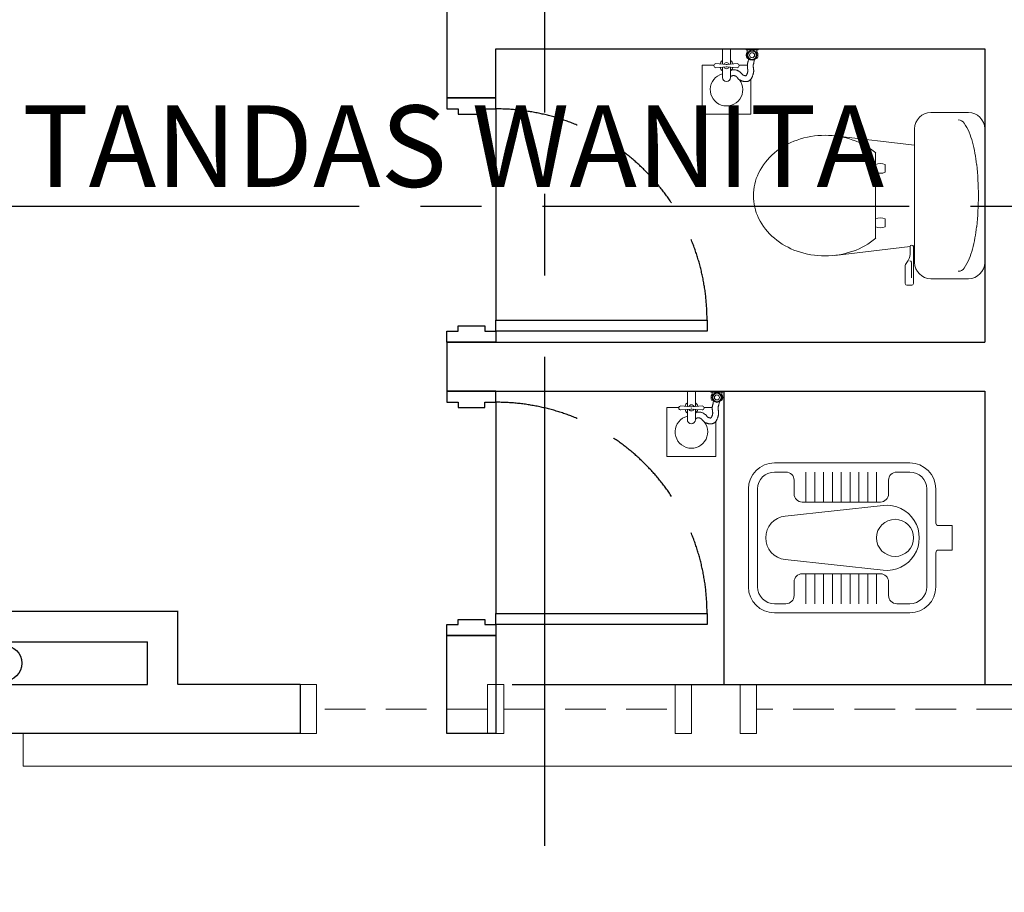
# Model space of a CAD drawing. Units: inches. Extents: x -3820 to 129980, y -3820 to 92930.
# Drawn here: x 78552 to 81573, y 39014 to 41691 of the extents above; entities that cross this region are included whole.
import ezdxf

# ---------------------------------------------------------------- set-up
doc = ezdxf.new("R2010")
doc.units = ezdxf.units.IN
doc.header["$MEASUREMENT"] = 0
for name, pattern in [('CENTER2', [1.125, 0.75, -0.125, 0.125, -0.125]), ('DASHEDX2', [38.1, 25.4, -12.7]), ('HIDDEN2', [0.1875, 0.125, -0.0625])]:
    doc.linetypes.add(name, pattern=pattern)
for name, color, linetype, lineweight in [('DIMENSION', 2, 'Continuous', 25), ('SANI', 20, 'Continuous', 20), ('WALL', 1, 'Continuous', 25), ('WINDOW', 5, 'Continuous', 18)]:
    doc.layers.add(name, color=color, linetype=linetype, lineweight=lineweight)
for name, color, linetype in [('DOOR', 6, 'Continuous'), ('GRIDLINE', 8, 'CENTER2'), ('RWDP', 6, 'Continuous'), ('sectline', 3, 'CENTER2'), ('TEXT', 7, 'Continuous')]:
    doc.layers.add(name, color=color, linetype=linetype)
doc.styles.add('ARIAL', font='ARIAL.TTF')

msp = doc.modelspace()

# ---------------------------------------------------------------- linework, layer by layer
at = {"layer": 'DIMENSION'}
for p, q in [((80013.2, 41416.9), (80013.2, 40768.9)), ((80013.2, 40516.9), (80013.2, 39868.9))]:
    msp.add_line(p, q, dxfattribs=at)
at = {"layer": 'DOOR', "color": 6}
for points in [[(80013.2, 41450.9), (79863.2, 41450.9), (79863.2, 41416.9), (79897.2, 41416.9), (79897.2, 41400.9), (79979.2, 41400.9), (79979.2, 41416.9), (80013.2, 41416.9)], [(80013.2, 40734.9), (80013.2, 40768.9), (80661.2, 40768.9), (80661.2, 40734.9)], [(80013.2, 40700.9), (79863.2, 40700.9), (79863.2, 40734.9), (79897.2, 40734.9), (79897.2, 40750.9), (79979.2, 40750.9), (79979.2, 40734.9), (80013.2, 40734.9)], [(80013.2, 40550.9), (79863.2, 40550.9), (79863.2, 40516.9), (79897.2, 40516.9), (79897.2, 40500.9), (79979.2, 40500.9), (79979.2, 40516.9), (80013.2, 40516.9)], [(80013.2, 39834.9), (80013.2, 39868.9), (80661.2, 39868.9), (80661.2, 39834.9)], [(80013.2, 39800.9), (79863.2, 39800.9), (79863.2, 39834.9), (79897.2, 39834.9), (79897.2, 39850.9), (79979.2, 39850.9), (79979.2, 39834.9), (80013.2, 39834.9)]]:
    msp.add_lwpolyline(points, close=True, dxfattribs=at)
at = {"layer": 'DOOR', "color": 8, "linetype": 'DASHEDX2', "ltscale": 10}
for centre in [(80013.2, 40768.9), (80013.2, 39868.9)]:
    msp.add_arc(centre, 648, 0, 90, dxfattribs=at)
at = {"layer": 'GRIDLINE', "ltscale": 2000}
msp.add_line((80163, 7656.2), (80163, 51475.9), dxfattribs=at)
at = {"layer": 'RWDP'}
msp.add_circle((78503.6, 39716.4), 55, dxfattribs=at)
at = {"layer": 'SANI', "color": 75}
for p, q in [((80708.4, 41554.1), (80708.4, 41600.9)), ((80733.4, 41554.1), (80733.4, 41600.9)), ((80780.8, 41597.8), (80780.8, 41600.9)), ((80780.8, 41597.8), (80817.7, 41597.8)), ((80784.2, 41591.8), (80784.2, 41597.8)), ((80814.3, 41591.8), (80814.3, 41597.8)), ((80817.7, 41597.8), (80817.7, 41600.9)), ((80645.9, 41400.9), (80645.9, 41550.9)), ((80645.9, 41550.9), (80682.3, 41550.9)), ((80688.4, 41555.9), (80719.4, 41553.1)), ((80688.4, 41543.4), (80719.4, 41546.2)), ((80708.4, 41513.4), (80708.4, 41545.2)), ((80753.4, 41555.9), (80722.5, 41553.1)), ((80753.4, 41543.4), (80722.5, 41546.2)), ((80733.4, 41513.4), (80733.4, 41545.2)), ((80759.5, 41550.9), (80784.9, 41550.9)), ((80783.9, 41572), (80786.5, 41573.7)), ((80784.9, 41551.7), (80785, 41553.1)), ((80784.9, 41550.4), (80784.9, 41551.7)), ((80784.9, 41549.1), (80784.9, 41550.4)), ((80784.9, 41547.8), (80784.9, 41549.1)), ((80785, 41546.5), (80784.9, 41547.8)), ((80785, 41553.1), (80785.2, 41554.4)), ((80785.1, 41545.2), (80785, 41546.5)), ((80785.2, 41543.9), (80785.1, 41545.2)), ((80785.2, 41554.4), (80785.4, 41555.7)), ((80785.3, 41542.7), (80785.2, 41543.9)), ((80785.4, 41555.7), (80785.7, 41557)), ((80785.7, 41557), (80786, 41558.2)), ((80786, 41558.2), (80786.3, 41559.1)), ((80786.3, 41559.1), (80786.5, 41560.1)), ((80786.5, 41560.1), (80786.8, 41561.1)), ((80786.8, 41561.1), (80787.2, 41562.4)), ((80787.2, 41562.4), (80787.5, 41564.2)), ((80787.5, 41564.2), (80788, 41566.5)), ((80788, 41566.5), (80788.7, 41570.9)), ((80802.9, 41550.7), (80803, 41551.4)), ((80802.9, 41550), (80802.9, 41550.7)), ((80802.9, 41549.3), (80802.9, 41550)), ((80802.9, 41548.5), (80802.9, 41549.3)), ((80802.9, 41547.6), (80802.9, 41548.5)), ((80803, 41546.7), (80802.9, 41547.6)), ((80803, 41551.9), (80803.1, 41552.4)), ((80803, 41551.4), (80803, 41551.9)), ((80803.1, 41545.8), (80803, 41546.7)), ((80803.1, 41552.4), (80803.2, 41552.8)), ((80803.2, 41544.8), (80803.1, 41545.8)), ((80803.2, 41552.8), (80803.3, 41553.3)), ((80803.3, 41543.8), (80803.2, 41544.8)), ((80803.3, 41553.3), (80803.5, 41554)), ((80803.5, 41542.7), (80803.3, 41543.8)), ((80803.5, 41554), (80803.9, 41555.1)), ((80803.9, 41555.1), (80804.3, 41556.6)), ((80804.3, 41556.6), (80804.7, 41558.4)), ((80804.7, 41558.4), (80805.2, 41560.6)), ((80805.2, 41560.6), (80805.7, 41563.4)), ((80805.7, 41563.4), (80806.6, 41568.5)), ((80814.7, 41572), (80812, 41573.7)), ((80733.4, 41536), (80734.6, 41536.3)), ((80733.4, 41514.8), (80733.6, 41515)), ((80733.6, 41515), (80734.7, 41516.3)), ((80734.6, 41536.3), (80735.8, 41536.5)), ((80734.7, 41516.3), (80735.5, 41517.1)), ((80735.5, 41517.1), (80735.9, 41517.6)), ((80735.8, 41536.5), (80737, 41536.7)), ((80735.9, 41517.6), (80736.2, 41517.8)), ((80736.2, 41517.8), (80736.4, 41518)), ((80736.4, 41518), (80736.6, 41518.1)), ((80736.6, 41518.1), (80736.8, 41518.2)), ((80736.8, 41518.2), (80737, 41518.3)), ((80737, 41536.7), (80738.3, 41536.8)), ((80737, 41518.3), (80737.2, 41518.4)), ((80737.2, 41518.4), (80737.4, 41518.5)), ((80737.4, 41518.5), (80737.7, 41518.5)), ((80737.7, 41518.5), (80738.1, 41518.6)), ((80738.1, 41518.6), (80738.6, 41518.7)), ((80738.3, 41536.8), (80739.5, 41536.9)), ((80738.6, 41518.7), (80739.2, 41518.8)), ((80739.2, 41518.8), (80739.9, 41518.9)), ((80739.5, 41536.9), (80740.8, 41537)), ((80739.9, 41518.9), (80740.6, 41518.9)), ((80740.6, 41518.9), (80741.4, 41519)), ((80740.8, 41537), (80742.1, 41537)), ((80741.4, 41519), (80742.2, 41519)), ((80742.1, 41537), (80743.4, 41537)), ((80742.2, 41519), (80743, 41519)), ((80743, 41519), (80743.7, 41519)), ((80743.4, 41537), (80744.8, 41536.9)), ((80743.7, 41519), (80744.5, 41518.9)), ((80744.5, 41518.9), (80745.1, 41518.8)), ((80744.8, 41536.9), (80746.1, 41536.8)), ((80745.1, 41518.8), (80745.7, 41518.7)), ((80745.7, 41518.7), (80746.3, 41518.6)), ((80746.1, 41536.8), (80747.5, 41536.7)), ((80746.3, 41518.6), (80746.8, 41518.5)), ((80746.8, 41518.5), (80747.2, 41518.3)), ((80747.2, 41518.3), (80747.7, 41518.2)), ((80747.5, 41536.7), (80748.9, 41536.5)), ((80747.7, 41518.2), (80748.2, 41518)), ((80748.2, 41518), (80748.7, 41517.7)), ((80748.7, 41517.7), (80749.2, 41517.4)), ((80748.9, 41536.5), (80750.3, 41536.2)), ((80749.2, 41517.4), (80749.8, 41517)), ((80749.8, 41517), (80750.5, 41516.5)), ((80750.3, 41536.2), (80751.7, 41535.8)), ((80750.5, 41516.5), (80751.1, 41516)), ((80751.1, 41516), (80751.7, 41515.4)), ((80751.7, 41535.8), (80753.2, 41535.4)), ((80751.7, 41515.4), (80752.4, 41514.9)), ((80752.4, 41514.9), (80752.9, 41514.3)), ((80752.9, 41514.3), (80753.4, 41513.8)), ((80753.2, 41535.4), (80754.6, 41534.8)), ((80753.4, 41513.8), (80753.9, 41513.2)), ((80754.6, 41534.8), (80756, 41534.2)), ((80756, 41534.2), (80757.5, 41533.4)), ((80757.5, 41533.4), (80758.8, 41532.6)), ((80758.8, 41532.6), (80760.1, 41531.7)), ((80760.1, 41531.7), (80761.4, 41530.8)), ((80761.4, 41530.8), (80762.6, 41529.9)), ((80762.6, 41529.9), (80763.7, 41528.9)), ((80763.7, 41528.9), (80764.8, 41527.9)), ((80764.8, 41527.9), (80765.8, 41526.9)), ((80765.8, 41526.9), (80766.7, 41525.9)), ((80766.7, 41525.9), (80767.6, 41524.9)), ((80767.6, 41524.9), (80768.3, 41524)), ((80768.3, 41524), (80769, 41523.3)), ((80769, 41523.3), (80769.5, 41522.6)), ((80769.5, 41522.6), (80769.9, 41522.1)), ((80769.9, 41522.1), (80770.2, 41521.7)), ((80770.2, 41521.7), (80770.4, 41521.5)), ((80770.4, 41521.5), (80770.6, 41521.4)), ((80770.6, 41521.4), (80770.7, 41521.3)), ((80770.7, 41521.3), (80770.9, 41521.1)), ((80770.9, 41521.1), (80771.3, 41520.9)), ((80771.3, 41520.9), (80771.6, 41520.7)), ((80771.6, 41520.7), (80772.1, 41520.5)), ((80772.1, 41520.5), (80772.6, 41520.3)), ((80772.6, 41520.3), (80773.2, 41520.1)), ((80773.2, 41520.1), (80773.8, 41519.9)), ((80773.8, 41519.9), (80774.4, 41519.7)), ((80774.4, 41519.7), (80775, 41519.5)), ((80775, 41519.5), (80775.6, 41519.3)), ((80775.6, 41519.3), (80776.2, 41519.1)), ((80776.2, 41519.1), (80776.8, 41519)), ((80776.8, 41519), (80777.4, 41518.9)), ((80777.4, 41518.9), (80777.9, 41518.8)), ((80777.9, 41518.8), (80778.5, 41518.7)), ((80778.5, 41518.7), (80779, 41518.6)), ((80779, 41518.6), (80779.4, 41518.5)), ((80779.4, 41518.5), (80779.7, 41518.5)), ((80779.7, 41518.5), (80780, 41518.5)), ((80780, 41518.5), (80780.2, 41518.5)), ((80780.2, 41518.5), (80780.3, 41518.5)), ((80780.3, 41518.5), (80780.4, 41518.5)), ((80780.4, 41518.5), (80780.5, 41518.5)), ((80780.5, 41518.5), (80780.6, 41518.5)), ((80780.6, 41518.5), (80780.7, 41518.6)), ((80780.7, 41518.6), (80780.8, 41518.6)), ((80780.8, 41518.6), (80780.9, 41518.6)), ((80780.9, 41518.6), (80781, 41518.7)), ((80781, 41518.7), (80781, 41518.7)), ((80781, 41518.7), (80781.1, 41518.7)), ((80781.1, 41518.8), (80781.2, 41518.9)), ((80781.1, 41518.7), (80781.1, 41518.8)), ((80781.1, 41518.8), (80781.1, 41518.8)), ((80781.2, 41518.9), (80781.3, 41519)), ((80781.3, 41519), (80781.5, 41519.3)), ((80781.5, 41519.3), (80781.7, 41519.6)), ((80781.7, 41519.6), (80782, 41520)), ((80782, 41520), (80782.3, 41520.6)), ((80782.3, 41520.6), (80782.6, 41521.2)), ((80782.6, 41521.2), (80782.9, 41521.9)), ((80782.9, 41521.9), (80783.3, 41522.7)), ((80783.3, 41522.7), (80783.6, 41523.5)), ((80783.6, 41523.5), (80783.9, 41524.3)), ((80783.9, 41524.3), (80784.3, 41525.2)), ((80784.3, 41525.2), (80784.6, 41526)), ((80784.6, 41526), (80784.9, 41526.9)), ((80784.9, 41526.9), (80785.1, 41527.7)), ((80785.1, 41527.7), (80785.4, 41528.4)), ((80785.5, 41541.5), (80785.3, 41542.7)), ((80785.4, 41528.4), (80785.6, 41529.2)), ((80785.6, 41540.4), (80785.5, 41541.5)), ((80785.8, 41539.3), (80785.6, 41540.4)), ((80785.6, 41529.2), (80785.8, 41529.8)), ((80785.9, 41538.3), (80785.8, 41539.3)), ((80785.8, 41529.8), (80785.9, 41530.5)), ((80786, 41537.4), (80785.9, 41538.3)), ((80785.9, 41530.5), (80786, 41531.1)), ((80786.1, 41536.6), (80786, 41537.4)), ((80786, 41531.1), (80786.1, 41531.6)), ((80786.2, 41535.9), (80786.1, 41536.6)), ((80786.1, 41531.6), (80786.2, 41532.1)), ((80786.2, 41535.2), (80786.2, 41535.9)), ((80786.3, 41534.6), (80786.2, 41535.2)), ((80786.2, 41532.6), (80786.3, 41533.1)), ((80786.2, 41532.1), (80786.2, 41532.6)), ((80786.3, 41534.1), (80786.3, 41534.6)), ((80786.3, 41533.6), (80786.3, 41534.1)), ((80786.3, 41533.1), (80786.3, 41533.6)), ((80798.8, 41513.3), (80799.3, 41514.4)), ((80799.3, 41514.4), (80799.8, 41515.5)), ((80799.8, 41515.5), (80800.2, 41516.6)), ((80800.2, 41516.6), (80800.7, 41517.7)), ((80800.7, 41517.7), (80801.1, 41518.8)), ((80801.1, 41518.8), (80801.5, 41520)), ((80801.5, 41520), (80801.9, 41521.1)), ((80801.9, 41521.1), (80802.3, 41522.2)), ((80802.3, 41522.2), (80802.6, 41523.3)), ((80802.6, 41523.3), (80802.9, 41524.4)), ((80802.9, 41524.4), (80803.2, 41525.5)), ((80803.2, 41525.5), (80803.5, 41526.6)), ((80803.6, 41541.7), (80803.5, 41542.7)), ((80803.5, 41526.6), (80803.7, 41527.7)), ((80803.8, 41540.6), (80803.6, 41541.7)), ((80803.7, 41527.7), (80803.9, 41528.8)), ((80803.9, 41539.6), (80803.8, 41540.6)), ((80804, 41538.5), (80803.9, 41539.6)), ((80803.9, 41528.8), (80804.1, 41529.9)), ((80804.1, 41537.5), (80804, 41538.5)), ((80804.2, 41536.4), (80804.1, 41537.5)), ((80804.1, 41529.9), (80804.2, 41531)), ((80804.3, 41535.4), (80804.2, 41536.4)), ((80804.2, 41531), (80804.3, 41532.1)), ((80804.3, 41534.3), (80804.3, 41535.4)), ((80804.3, 41533.2), (80804.3, 41534.3)), ((80804.3, 41532.1), (80804.3, 41533.2)), ((80753.9, 41513.2), (80754.4, 41512.7)), ((80754.4, 41512.7), (80754.9, 41512)), ((80754.9, 41512), (80755.5, 41511.3)), ((80755.5, 41511.3), (80756.1, 41510.5)), ((80756.1, 41510.5), (80756.9, 41509.6)), ((80756.9, 41509.6), (80757.8, 41508.6)), ((80757.8, 41508.6), (80758.9, 41507.6)), ((80758.9, 41507.6), (80760.1, 41506.7)), ((80760.1, 41506.7), (80761.3, 41505.9)), ((80761.3, 41505.9), (80762.4, 41505.2)), ((80762.4, 41505.2), (80763.6, 41504.6)), ((80763.6, 41504.6), (80764.7, 41504.1)), ((80764.7, 41504.1), (80765.8, 41503.6)), ((80765.8, 41503.6), (80766.9, 41503.2)), ((80766.9, 41503.2), (80767.9, 41502.8)), ((80767.9, 41502.8), (80768.9, 41502.5)), ((80768.9, 41502.5), (80769.9, 41502.2)), ((80769.9, 41502.2), (80770.9, 41501.9)), ((80770.9, 41501.9), (80771.9, 41501.7)), ((80771.9, 41501.7), (80772.8, 41501.4)), ((80772.8, 41501.4), (80773.7, 41501.2)), ((80773.7, 41501.2), (80774.6, 41501.1)), ((80774.6, 41501.1), (80775.5, 41500.9)), ((80775.5, 41500.9), (80776.4, 41500.8)), ((80776.4, 41500.8), (80777.3, 41500.7)), ((80777.3, 41500.7), (80778.3, 41500.6)), ((80778.3, 41500.6), (80779.3, 41500.5)), ((80779.3, 41500.5), (80780.4, 41500.5)), ((80780.4, 41500.5), (80781.5, 41500.5)), ((80781.5, 41500.5), (80782.6, 41500.6)), ((80782.6, 41500.6), (80783.8, 41500.8)), ((80783.8, 41500.8), (80785, 41501.1)), ((80785, 41501.1), (80786.1, 41501.4)), ((80786.1, 41501.4), (80787.3, 41501.8)), ((80787.3, 41501.8), (80788.4, 41502.3)), ((80788.4, 41502.3), (80789.6, 41502.9)), ((80789.6, 41502.9), (80790.7, 41503.5)), ((80790.7, 41503.5), (80791.8, 41504.3)), ((80791.8, 41504.3), (80792.9, 41505.2)), ((80792.9, 41505.2), (80793.9, 41506.1)), ((80793.9, 41506.1), (80794.8, 41507.1)), ((80794.8, 41507.1), (80795.6, 41508.1)), ((80795.6, 41508.1), (80796.4, 41509.1)), ((80795.9, 41508.5), (80795.9, 41400.9)), ((80796.4, 41509.1), (80797.1, 41510.2)), ((80797.1, 41510.2), (80797.7, 41511.2)), ((80797.7, 41511.2), (80798.2, 41512.2)), ((80798.2, 41512.2), (80798.8, 41513.3)), ((80795.9, 41400.9), (80645.9, 41400.9)), ((81463.2, 41405.9), (81348.2, 41405.9)), ((81298.2, 41305.9), (81053.2, 41334.2)), ((81298.2, 41355.9), (81298.2, 40945.9)), ((81513.2, 41355.9), (81513.2, 40945.9)), ((81178.2, 41282.2), (81178.2, 41019.6)), ((81208.2, 41246.3), (81208.2, 41222.6)), ((81208.2, 41055.6), (81208.2, 41079.3)), ((81284.2, 40994.3), (81053.2, 40967.6)), ((81284.2, 40994.3), (81284.2, 40971.4)), ((81298.2, 40995.9), (81294.1, 40995.4)), ((81294.2, 40994.3), (81294.2, 40880.9)), ((81288.8, 40898.9), (81288.8, 40946.2)), ((81269.2, 40932.6), (81269.2, 40880.9)), ((81463.2, 40895.9), (81348.2, 40895.9)), ((81289.2, 40875.9), (81274.2, 40875.9)), ((80600.7, 40504.1), (80600.7, 40550.9)), ((80625.7, 40504.1), (80625.7, 40550.9)), ((80673.1, 40547.8), (80673.1, 40550.9)), ((80673.1, 40547.8), (80710, 40547.8)), ((80676.6, 40541.8), (80676.6, 40547.8)), ((80706.6, 40541.8), (80706.6, 40547.8)), ((80710, 40547.8), (80710, 40550.9)), ((80676.2, 40522), (80678.8, 40523.7)), ((80679.9, 40514.2), (80680.3, 40516.5)), ((80680.3, 40516.5), (80681, 40520.9)), ((80698, 40513.3), (80698.9, 40518.5)), ((80707, 40522), (80704.3, 40523.7)), ((80538.2, 40350.9), (80538.2, 40500.9)), ((80538.2, 40500.9), (80574.6, 40500.9)), ((80580.7, 40505.9), (80611.7, 40503.1)), ((80580.7, 40493.4), (80611.7, 40496.2)), ((80600.7, 40463.4), (80600.7, 40495.2)), ((80645.7, 40505.9), (80614.8, 40503.1)), ((80645.7, 40493.4), (80614.8, 40496.2)), ((80625.7, 40463.4), (80625.7, 40495.2)), ((80625.7, 40486), (80626.9, 40486.3)), ((80626.9, 40486.3), (80628.1, 40486.5)), ((80628.1, 40486.5), (80629.3, 40486.7)), ((80629.3, 40486.7), (80630.6, 40486.8)), ((80630.6, 40486.8), (80631.8, 40486.9)), ((80631.8, 40486.9), (80633.1, 40487)), ((80633.1, 40487), (80634.4, 40487)), ((80634.4, 40487), (80635.7, 40487)), ((80635.7, 40487), (80637.1, 40486.9)), ((80637.1, 40486.9), (80638.4, 40486.8)), ((80638.4, 40486.8), (80639.8, 40486.7)), ((80639.8, 40486.7), (80641.2, 40486.5)), ((80641.2, 40486.5), (80642.6, 40486.2)), ((80642.6, 40486.2), (80644, 40485.8)), ((80651.9, 40500.9), (80677.2, 40500.9)), ((80677.2, 40500.4), (80677.3, 40501.7)), ((80677.2, 40499.1), (80677.2, 40500.4)), ((80677.2, 40497.8), (80677.2, 40499.1)), ((80677.3, 40496.5), (80677.2, 40497.8)), ((80677.3, 40501.7), (80677.4, 40503.1)), ((80677.4, 40495.2), (80677.3, 40496.5)), ((80677.4, 40503.1), (80677.5, 40504.4)), ((80677.5, 40493.9), (80677.4, 40495.2)), ((80677.5, 40504.4), (80677.7, 40505.7)), ((80677.7, 40492.7), (80677.5, 40493.9)), ((80677.7, 40505.7), (80678, 40507)), ((80677.8, 40491.5), (80677.7, 40492.7)), ((80678, 40490.4), (80677.8, 40491.5)), ((80678, 40507), (80678.3, 40508.2)), ((80678.1, 40489.3), (80678, 40490.4)), ((80678.2, 40488.3), (80678.1, 40489.3)), ((80678.3, 40487.4), (80678.2, 40488.3)), ((80678.3, 40508.2), (80678.6, 40509.1)), ((80678.4, 40486.6), (80678.3, 40487.4)), ((80678.5, 40485.9), (80678.4, 40486.6)), ((80678.6, 40509.1), (80678.9, 40510.1)), ((80678.9, 40510.1), (80679.2, 40511.1)), ((80679.2, 40511.1), (80679.5, 40512.4)), ((80679.5, 40512.4), (80679.9, 40514.2)), ((80695.2, 40500.7), (80695.3, 40501.4)), ((80695.2, 40500), (80695.2, 40500.7)), ((80695.2, 40499.3), (80695.2, 40500)), ((80695.2, 40498.5), (80695.2, 40499.3)), ((80695.3, 40497.6), (80695.2, 40498.5)), ((80695.3, 40501.9), (80695.4, 40502.4)), ((80695.3, 40501.4), (80695.3, 40501.9)), ((80695.3, 40496.7), (80695.3, 40497.6)), ((80695.4, 40495.8), (80695.3, 40496.7)), ((80695.4, 40502.4), (80695.5, 40502.8)), ((80695.5, 40494.8), (80695.4, 40495.8)), ((80695.5, 40502.8), (80695.6, 40503.3)), ((80695.7, 40493.8), (80695.5, 40494.8)), ((80695.6, 40503.3), (80695.8, 40504)), ((80695.8, 40492.7), (80695.7, 40493.8)), ((80695.8, 40504), (80696.2, 40505.1)), ((80695.9, 40491.7), (80695.8, 40492.7)), ((80696.1, 40490.6), (80695.9, 40491.7)), ((80696.2, 40489.6), (80696.1, 40490.6)), ((80696.2, 40505.1), (80696.6, 40506.6)), ((80696.3, 40488.5), (80696.2, 40489.6)), ((80696.4, 40487.5), (80696.3, 40488.5)), ((80696.5, 40486.4), (80696.4, 40487.5)), ((80696.6, 40485.4), (80696.5, 40486.4)), ((80696.6, 40506.6), (80697, 40508.4)), ((80697, 40508.4), (80697.5, 40510.6)), ((80697.5, 40510.6), (80698, 40513.3)), ((80625.7, 40464.8), (80625.9, 40465)), ((80625.9, 40465), (80627, 40466.3)), ((80627, 40466.3), (80627.8, 40467.1)), ((80627.8, 40467.1), (80628.3, 40467.6)), ((80628.3, 40467.6), (80628.5, 40467.8)), ((80628.5, 40467.8), (80628.7, 40468)), ((80628.7, 40468), (80629, 40468.1)), ((80629, 40468.1), (80629.2, 40468.2)), ((80629.2, 40468.2), (80629.3, 40468.3)), ((80629.3, 40468.3), (80629.5, 40468.4)), ((80629.5, 40468.4), (80629.7, 40468.5)), ((80629.7, 40468.5), (80630, 40468.5)), ((80630, 40468.5), (80630.4, 40468.6)), ((80630.4, 40468.6), (80630.9, 40468.7)), ((80630.9, 40468.7), (80631.5, 40468.8)), ((80631.5, 40468.8), (80632.2, 40468.9)), ((80632.2, 40468.9), (80633, 40468.9)), ((80633, 40468.9), (80633.7, 40469)), ((80633.7, 40469), (80634.5, 40469)), ((80634.5, 40469), (80635.3, 40469)), ((80635.3, 40469), (80636.1, 40468.9)), ((80636.1, 40468.9), (80636.8, 40468.9)), ((80636.8, 40468.9), (80637.5, 40468.8)), ((80637.5, 40468.8), (80638.1, 40468.7)), ((80638.1, 40468.7), (80638.6, 40468.6)), ((80638.6, 40468.6), (80639.1, 40468.5)), ((80639.1, 40468.5), (80639.6, 40468.3)), ((80639.6, 40468.3), (80640, 40468.2)), ((80640, 40468.2), (80640.5, 40468)), ((80640.5, 40468), (80641, 40467.7)), ((80641, 40467.7), (80641.5, 40467.4)), ((80641.5, 40467.4), (80642.1, 40467)), ((80642.1, 40467), (80642.8, 40466.5)), ((80642.8, 40466.5), (80643.4, 40466)), ((80643.4, 40466), (80644.1, 40465.4)), ((80644, 40485.8), (80645.5, 40485.4)), ((80644.1, 40465.4), (80644.7, 40464.9)), ((80644.7, 40464.9), (80645.2, 40464.3)), ((80645.2, 40464.3), (80645.7, 40463.8)), ((80645.5, 40485.4), (80646.9, 40484.8)), ((80645.7, 40463.8), (80646.2, 40463.2)), ((80646.2, 40463.2), (80646.7, 40462.7)), ((80646.7, 40462.7), (80647.2, 40462)), ((80646.9, 40484.8), (80648.4, 40484.2)), ((80647.2, 40462), (80647.8, 40461.3)), ((80647.8, 40461.3), (80648.5, 40460.5)), ((80648.4, 40484.2), (80649.8, 40483.4)), ((80648.5, 40460.5), (80649.2, 40459.6)), ((80649.2, 40459.6), (80650.2, 40458.6)), ((80649.8, 40483.4), (80651.1, 40482.6)), ((80650.2, 40458.6), (80651.2, 40457.6)), ((80651.1, 40482.6), (80652.4, 40481.7)), ((80651.2, 40457.6), (80652.4, 40456.7)), ((80652.4, 40481.7), (80653.7, 40480.8)), ((80652.4, 40456.7), (80653.6, 40455.9)), ((80653.7, 40480.8), (80654.9, 40479.9)), ((80654.9, 40479.9), (80656, 40478.9)), ((80656, 40478.9), (80657.1, 40477.9)), ((80657.1, 40477.9), (80658.1, 40476.9)), ((80658.1, 40476.9), (80659.1, 40475.9)), ((80659.1, 40475.9), (80659.9, 40474.9)), ((80659.9, 40474.9), (80660.7, 40474)), ((80660.7, 40474), (80661.3, 40473.3)), ((80661.3, 40473.3), (80661.8, 40472.6)), ((80661.8, 40472.6), (80662.2, 40472.1)), ((80662.2, 40472.1), (80662.5, 40471.7)), ((80662.5, 40471.7), (80662.8, 40471.5)), ((80662.8, 40471.5), (80662.9, 40471.4)), ((80662.9, 40471.4), (80663, 40471.3)), ((80663, 40471.3), (80663.3, 40471.1)), ((80663.3, 40471.1), (80663.6, 40470.9)), ((80663.6, 40470.9), (80664, 40470.7)), ((80664, 40470.7), (80664.4, 40470.5)), ((80664.4, 40470.5), (80664.9, 40470.3)), ((80664.9, 40470.3), (80665.5, 40470.1)), ((80665.5, 40470.1), (80666.1, 40469.9)), ((80666.1, 40469.9), (80666.7, 40469.7)), ((80666.7, 40469.7), (80667.3, 40469.5)), ((80667.3, 40469.5), (80667.9, 40469.3)), ((80667.9, 40469.3), (80668.5, 40469.1)), ((80668.5, 40469.1), (80669.1, 40469)), ((80669.1, 40469), (80669.7, 40468.9)), ((80669.7, 40468.9), (80670.2, 40468.8)), ((80670.2, 40468.8), (80670.8, 40468.7)), ((80670.8, 40468.7), (80671.3, 40468.6)), ((80671.3, 40468.6), (80671.7, 40468.5)), ((80671.7, 40468.5), (80672, 40468.5)), ((80672, 40468.5), (80672.3, 40468.5)), ((80672.3, 40468.5), (80672.5, 40468.5)), ((80672.5, 40468.5), (80672.6, 40468.5)), ((80672.6, 40468.5), (80672.7, 40468.5)), ((80672.7, 40468.5), (80672.8, 40468.5)), ((80672.8, 40468.5), (80672.9, 40468.5)), ((80672.9, 40468.5), (80673, 40468.6)), ((80673, 40468.6), (80673.1, 40468.6)), ((80673.1, 40468.6), (80673.2, 40468.6)), ((80673.2, 40468.6), (80673.3, 40468.7)), ((80673.3, 40468.7), (80673.3, 40468.7)), ((80673.3, 40468.7), (80673.4, 40468.7)), ((80673.4, 40468.7), (80673.4, 40468.8)), ((80673.4, 40468.8), (80673.5, 40468.8)), ((80673.5, 40468.9), (80673.7, 40469)), ((80673.5, 40468.8), (80673.5, 40468.9)), ((80673.7, 40469), (80673.8, 40469.3)), ((80673.8, 40469.3), (80674.1, 40469.6)), ((80674.1, 40469.6), (80674.3, 40470)), ((80674.3, 40470), (80674.6, 40470.6)), ((80674.6, 40470.6), (80674.9, 40471.2)), ((80674.9, 40471.2), (80675.2, 40471.9)), ((80675.2, 40471.9), (80675.6, 40472.7)), ((80675.6, 40472.7), (80675.9, 40473.5)), ((80675.9, 40473.5), (80676.3, 40474.3)), ((80676.3, 40474.3), (80676.6, 40475.2)), ((80676.6, 40475.2), (80676.9, 40476)), ((80676.9, 40476), (80677.2, 40476.8)), ((80677.2, 40476.8), (80677.5, 40477.7)), ((80677.5, 40477.7), (80677.7, 40478.4)), ((80677.7, 40478.4), (80677.9, 40479.2)), ((80677.9, 40479.2), (80678.1, 40479.8)), ((80678.1, 40479.8), (80678.2, 40480.5)), ((80678.2, 40480.5), (80678.3, 40481.1)), ((80678.3, 40481.1), (80678.4, 40481.6)), ((80678.4, 40481.6), (80678.5, 40482.1)), ((80678.6, 40485.2), (80678.5, 40485.9)), ((80678.5, 40482.1), (80678.6, 40482.6)), ((80678.6, 40484.6), (80678.6, 40485.2)), ((80678.6, 40484.1), (80678.6, 40484.6)), ((80678.6, 40483.6), (80678.6, 40484.1)), ((80678.6, 40483.1), (80678.6, 40483.6)), ((80678.6, 40482.6), (80678.6, 40483.1)), ((80685.2, 40455.2), (80686.2, 40456.1)), ((80686.2, 40456.1), (80687.1, 40457.1)), ((80687.1, 40457.1), (80688, 40458.1)), ((80688, 40458.1), (80688.7, 40459.1)), ((80688.2, 40458.5), (80688.2, 40350.9)), ((80688.7, 40459.1), (80689.4, 40460.2)), ((80689.4, 40460.2), (80690, 40461.2)), ((80690, 40461.2), (80690.5, 40462.2)), ((80690.5, 40462.2), (80691.1, 40463.3)), ((80691.1, 40463.3), (80691.6, 40464.4)), ((80691.6, 40464.4), (80692.1, 40465.5)), ((80692.1, 40465.5), (80692.5, 40466.6)), ((80692.5, 40466.6), (80693, 40467.7)), ((80693, 40467.7), (80693.4, 40468.8)), ((80693.4, 40468.8), (80693.9, 40470)), ((80693.9, 40470), (80694.2, 40471.1)), ((80694.2, 40471.1), (80694.6, 40472.2)), ((80694.6, 40472.2), (80695, 40473.3)), ((80695, 40473.3), (80695.3, 40474.4)), ((80695.3, 40474.4), (80695.6, 40475.5)), ((80695.6, 40475.5), (80695.8, 40476.6)), ((80695.8, 40476.6), (80696, 40477.7)), ((80696, 40477.7), (80696.2, 40478.8)), ((80696.2, 40478.8), (80696.4, 40479.9)), ((80696.4, 40479.9), (80696.5, 40481)), ((80696.5, 40481), (80696.6, 40482.1)), ((80696.6, 40484.3), (80696.6, 40485.4)), ((80696.6, 40483.2), (80696.6, 40484.3)), ((80696.6, 40482.1), (80696.6, 40483.2)), ((80653.6, 40455.9), (80654.7, 40455.2)), ((80654.7, 40455.2), (80655.9, 40454.6)), ((80655.9, 40454.6), (80657, 40454.1)), ((80657, 40454.1), (80658.1, 40453.6)), ((80658.1, 40453.6), (80659.2, 40453.2)), ((80659.2, 40453.2), (80660.2, 40452.8)), ((80660.2, 40452.8), (80661.2, 40452.5)), ((80661.2, 40452.5), (80662.2, 40452.2)), ((80662.2, 40452.2), (80663.2, 40451.9)), ((80663.2, 40451.9), (80664.2, 40451.7)), ((80664.2, 40451.7), (80665.1, 40451.4)), ((80665.1, 40451.4), (80666.1, 40451.2)), ((80666.1, 40451.2), (80667, 40451.1)), ((80667, 40451.1), (80667.8, 40450.9)), ((80667.8, 40450.9), (80668.7, 40450.8)), ((80668.7, 40450.8), (80669.7, 40450.7)), ((80669.7, 40450.7), (80670.6, 40450.6)), ((80670.6, 40450.6), (80671.6, 40450.5)), ((80671.6, 40450.5), (80672.7, 40450.5)), ((80672.7, 40450.5), (80673.8, 40450.5)), ((80673.8, 40450.5), (80674.9, 40450.6)), ((80674.9, 40450.6), (80676.1, 40450.8)), ((80676.1, 40450.8), (80677.3, 40451.1)), ((80677.3, 40451.1), (80678.4, 40451.4)), ((80678.4, 40451.4), (80679.6, 40451.8)), ((80679.6, 40451.8), (80680.8, 40452.3)), ((80680.8, 40452.3), (80681.9, 40452.9)), ((80681.9, 40452.9), (80683, 40453.5)), ((80683, 40453.5), (80684.2, 40454.3)), ((80684.2, 40454.3), (80685.2, 40455.2)), ((80688.2, 40350.9), (80538.2, 40350.9)), ((80868.2, 40330.9), (81283.2, 40330.9)), ((80868.2, 40302.9), (80903.2, 40302.9)), ((80928.2, 40235.9), (80928.2, 40277.9)), ((80964.4, 40302.9), (80964.4, 40210.9)), ((80991.5, 40302.9), (80991.5, 40210.9)), ((81018.6, 40302.9), (81018.6, 40210.9)), ((81045.7, 40302.9), (81045.7, 40210.9)), ((81072.8, 40302.9), (81072.8, 40210.9)), ((81099.9, 40302.9), (81099.9, 40210.9)), ((81127, 40302.9), (81127, 40210.9)), ((81154.2, 40302.9), (81154.2, 40210.9)), ((81181.3, 40302.9), (81181.3, 40210.9)), ((81218.2, 40235.9), (81218.2, 40277.9)), ((81243.2, 40302.9), (81283.2, 40302.9)), ((80788.2, 40250.9), (80788.2, 39950.9)), ((80816.2, 40250.9), (80816.2, 39950.9)), ((81335.2, 40250.9), (81335.2, 39950.9)), ((81363.2, 40250.9), (81363.2, 40146.4)), ((80901, 40167.5), (81201.7, 40200.3)), ((80953.2, 40210.9), (81193.2, 40210.9)), ((81371.2, 40138.4), (81413.2, 40138.4)), ((81413.2, 40138.4), (81413.2, 40063.4)), ((81371.2, 40063.4), (81413.2, 40063.4)), ((80901, 40034.3), (81201.7, 40001.5)), ((81363.2, 40055.4), (81363.2, 39950.9)), ((80953.2, 39990.9), (81193.2, 39990.9)), ((80964.4, 39898.9), (80964.4, 39990.9)), ((80991.5, 39898.9), (80991.5, 39990.9)), ((81018.6, 39898.9), (81018.6, 39990.9)), ((81045.7, 39898.9), (81045.7, 39990.9)), ((81072.8, 39898.9), (81072.8, 39990.9)), ((81099.9, 39898.9), (81099.9, 39990.9)), ((81127, 39898.9), (81127, 39990.9)), ((81154.2, 39898.9), (81154.2, 39990.9)), ((81181.3, 39898.9), (81181.3, 39990.9)), ((80928.2, 39965.9), (80928.2, 39923.9)), ((81218.2, 39965.9), (81218.2, 39923.9)), ((80868.2, 39898.9), (80903.2, 39898.9)), ((81243.2, 39898.9), (81283.2, 39898.9)), ((80868.2, 39870.9), (81283.2, 39870.9)), ((78563, 39500.9), (78563, 39400.9)), ((78563, 39400.9), (85363.2, 39400.9))]:
    msp.add_line(p, q, dxfattribs=at)
for centre, radius in [((80799.3, 41581.6), 15), ((80799.3, 41581.6), 12.8), ((80799.3, 41581.6), 7.72), ((80691.6, 40531.6), 15), ((80691.6, 40531.6), 12.8), ((80691.6, 40531.6), 7.72), ((81238.2, 40100.9), 57)]:
    msp.add_circle(centre, radius, dxfattribs=at)
for centre, radius, start, end in [((80799.3, 41581.6), 18.1, 145.9808, 211.9402), ((80799.3, 41581.6), 18.1, 328.0598, 34.0192), ((80688.4, 41549.6), 6.25, 90, 270), ((80720.9, 41549.6), 20.3, 127.9428, 165.5052), ((80720.9, 41549.6), 20.3, 194.4948, 232.0572), ((80720.9, 41549.6), 9.3, 25.9078, 154.0922), ((80720.9, 41549.6), 9.3, 205.9078, 334.0922), ((80720.9, 41559.1), 6.25, 255.6331, 284.3669), ((80720.9, 41540.1), 6.25, 75.6331, 104.3669), ((80720.9, 41549.6), 20.3, 14.4948, 52.0572), ((80720.9, 41549.6), 20.3, 307.9428, 345.5052), ((80753.4, 41549.6), 6.25, 270, 90), ((80720.9, 41475.9), 50, 104.4775, 37.5694), ((80720.9, 41513.4), 12.5, 180, 360), ((81348.2, 41355.9), 50, 90, 180), ((81463.2, 41355.9), 50, 0, 90), ((81432.2, 41361.6), 21.3, 32.6468, 90), ((81277.2, 41262.3), 205.5, 14.8624, 32.6468), ((81023.2, 41075), 260.9, 90, 109.204), ((81023.2, 41075), 260.9, 70.796, 90), ((81010.3, 41112.1), 221.6, 109.204, 130.0608), ((81036.2, 41112.1), 221.6, 49.9392, 70.796), ((81025.1, 41195.4), 466.2, 6.2729, 14.8624), ((80990.4, 41135.8), 190.7, 130.0608, 153.7761), ((81193.2, 41212.3), 37.2, 66.1865, 113.8135), ((80620.4, 41150.9), 873.4, 0, 6.2729), ((80959.7, 41150.9), 156.4, 153.7761, 180), ((81193.2, 41256.6), 37.2, 246.1865, 293.8135), ((80959.7, 41150.9), 156.4, 180, 206.2239), ((80620.4, 41150.9), 873.4, 353.7271, 0), ((80990.4, 41166), 190.7, 206.2239, 229.9392), ((81193.2, 41045.3), 37.2, 66.1865, 113.8135), ((81193.2, 41089.6), 37.2, 246.1865, 293.8135), ((81025.1, 41106.4), 466.2, 345.1376, 353.7271), ((81010.3, 41189.7), 221.6, 229.9392, 250.796), ((81036.2, 41189.7), 221.6, 289.204, 310.0608), ((81023.2, 41226.9), 260.9, 250.796, 270), ((81023.2, 41226.9), 260.9, 270, 289.204), ((81246.1, 40971.5), 38.1, 317.8936, 0.1747), ((81289.2, 40994.3), 5, 0, 180), ((81277.2, 41039.5), 205.5, 327.3532, 345.1376), ((81289.2, 40932.6), 20, 137.8936, 180), ((81282.9, 40944.4), 6.14, 17.1994, 88.7999), ((81348.2, 40945.9), 50, 180, 270), ((81463.2, 40945.9), 50, 270, 0), ((81432.2, 40940.2), 21.3, 270, 327.3532), ((81274.2, 40880.9), 5, 180, 270), ((81289.2, 40880.9), 5, 270, 0), ((80691.6, 40531.6), 18.1, 145.9808, 211.9402), ((80691.6, 40531.6), 18.1, 328.0598, 34.0192), ((80580.7, 40499.6), 6.25, 90, 270), ((80613.2, 40499.6), 20.3, 127.9428, 165.5052), ((80613.2, 40499.6), 20.3, 194.4948, 232.0572), ((80613.2, 40499.6), 9.3, 25.9078, 154.0922), ((80613.2, 40499.6), 9.3, 205.9078, 334.0922), ((80613.2, 40509.1), 6.25, 255.6331, 284.3669), ((80613.2, 40490.1), 6.25, 75.6331, 104.3669), ((80613.2, 40499.6), 20.3, 14.4948, 52.0572), ((80613.2, 40499.6), 20.3, 307.9428, 345.5052), ((80645.7, 40499.6), 6.25, 270, 90), ((80613.2, 40425.9), 50, 104.4775, 37.5694), ((80613.2, 40463.4), 12.5, 180, 360), ((80868.2, 40250.9), 80, 90, 180), ((81283.2, 40250.9), 80, 0, 90), ((80868.2, 40250.9), 52, 90, 180), ((80903.2, 40277.9), 25, 0, 90), ((81243.2, 40277.9), 25, 90, 180), ((81283.2, 40250.9), 52, 0, 90), ((80953.2, 40235.9), 25, 180, 270), ((81193.2, 40235.9), 25, 270, 0), ((81212.5, 40100.9), 100, 263.7735, 96.2265), ((80908.3, 40100.9), 67, 96.2265, 263.7735), ((81371.2, 40146.4), 8, 180, 270), ((81371.2, 40055.4), 8, 90, 180), ((80953.2, 39965.9), 25, 90, 180), ((81193.2, 39965.9), 25, 0, 90), ((80868.2, 39950.9), 80, 180, 270), ((80868.2, 39950.9), 52, 180, 270), ((81283.2, 39950.9), 80, 270, 0), ((81283.2, 39950.9), 52, 270, 0), ((80903.2, 39923.9), 25, 270, 0), ((81243.2, 39923.9), 25, 180, 270)]:
    msp.add_arc(centre, radius, start, end, dxfattribs=at)
at = {"layer": 'sectline', "ltscale": 1500}
msp.add_line((84656.6, 41117.2), (45855.6, 41117.2), dxfattribs=at)
at = {"layer": 'WALL'}
for p, q in [((79863.2, 41750.9), (79863.2, 41450.9)), ((80013.2, 41450.9), (80013.2, 41600.9)), ((80013.2, 41600.9), (81513.2, 41600.9)), ((81513.2, 41600.9), (81513.2, 40700.9)), ((79863.2, 40700.9), (79863.2, 40550.9)), ((79863.2, 40700.9), (79863.2, 40550.9)), ((79863.2, 40700.9), (81513.2, 40700.9)), ((80013.2, 40550.9), (80013.2, 40550.9)), ((80013.2, 40550.9), (81513.2, 40550.9)), ((81513.2, 40550.9), (81513.2, 39650.9)), ((78438.2, 39875.9), (79038.2, 39875.9)), ((79037.7, 39651.4), (79037.7, 39875.9)), ((78438.2, 39781.9), (78943.7, 39781.9)), ((78943.7, 39650.9), (78943.7, 39781.9)), ((78438.2, 39650.9), (78943.7, 39650.9)), ((79413, 39650.9), (79038.2, 39650.9)), ((79413, 39650.9), (79413, 39500.9)), ((79413, 39500.9), (78438.7, 39500.9))]:
    msp.add_line(p, q, dxfattribs=at)
at = {"layer": 'WALL', "ltscale": 1500}
for p, q in [((79863.2, 41450.9), (80013.2, 41450.9)), ((79863.2, 40550.9), (80013.2, 40550.9))]:
    msp.add_line(p, q, dxfattribs=at)
at = {"layer": 'WALL', "color": 2, "linetype": 'ByBlock'}
for p, q in [((80713.2, 40550.9), (80713.2, 39650.9)), ((80063.2, 39650.9), (83913.2, 39650.9))]:
    msp.add_line(p, q, dxfattribs=at)
at = {"layer": 'WALL', "ltscale": 1500}
msp.add_lwpolyline([(79863.2, 39800.9), (80013.2, 39800.9), (80013.2, 39500.9), (79863.2, 39500.9)], close=True, dxfattribs=at)
at = {"layer": 'WINDOW', "color": 150, "linetype": 'HIDDEN2', "ltscale": 1000}
for p, q in [((79988, 39575.9), (79463, 39575.9)), ((80038, 39575.9), (80563, 39575.9)), ((83863.2, 39575.9), (80813.2, 39575.9))]:
    msp.add_line(p, q, dxfattribs=at)
at = {"layer": 'WINDOW', "color": 150, "linetype": 'ByBlock'}
for points in [[(79413, 39650.9), (79413, 39500.9), (79463, 39500.9), (79463, 39650.9)], [(80038, 39650.9), (80038, 39500.9), (79988, 39500.9), (79988, 39650.9)], [(80613.2, 39650.9), (80613.2, 39500.9), (80563.2, 39500.9), (80563.2, 39650.9)], [(80763.2, 39650.9), (80763.2, 39500.9), (80813.2, 39500.9), (80813.2, 39650.9)]]:
    msp.add_lwpolyline(points, close=True, dxfattribs=at)

# ---------------------------------------------------------------- texts
at = {"layer": 'TEXT', "insert": (78559.3, 41427.6), "char_height": 250, "width": 3299.639, "attachment_point": 1, "style": 'ARIAL'}
msp.add_mtext('TANDAS WANITA', dxfattribs=at)

doc.saveas('drawing.dxf')
